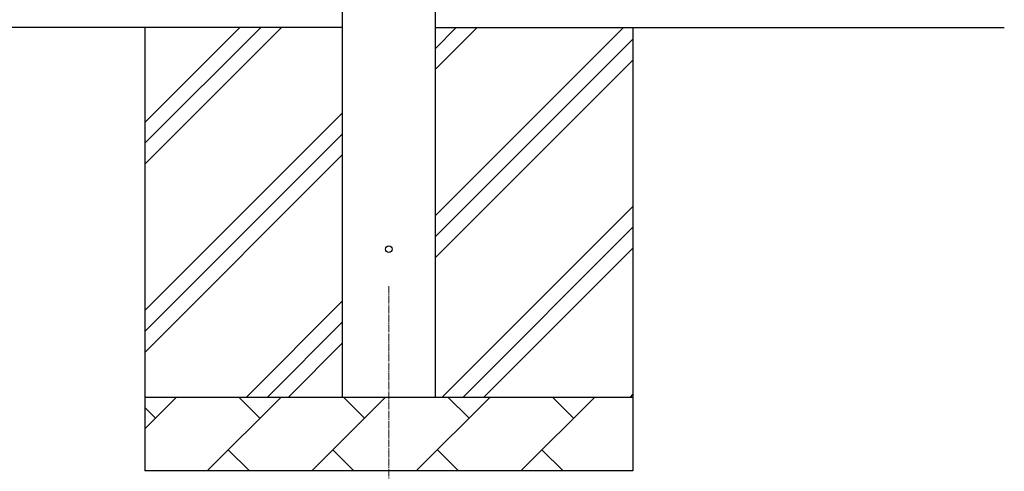
# Model space of a CAD drawing. Units: millimetres. Extents: x 0 to 33640, y 0 to 23760.
# Drawn here: x 8561 to 9893, y 8397 to 9008 of the extents above; entities that cross this region are included whole.
import ezdxf

# ---------------------------------------------------------------- set-up
doc = ezdxf.new("R2010")
doc.units = ezdxf.units.MM
doc.linetypes.add('YCENTER_1', pattern=[13, 10, -1, 1, -1])
for name, color, linetype, lineweight in [('YKK_12', 2, 'Continuous', 13), ('YKK_13', 4, 'Continuous', 30), ('YKK_A1', 4, 'Continuous', 30)]:
    doc.layers.add(name, color=color, linetype=linetype, lineweight=lineweight)

msp = doc.modelspace()

# ---------------------------------------------------------------- linework, layer by layer
at = {"layer": 'YKK_12', "linetype": 'YCENTER_1'}
msp.add_line((9060.6, 8648), (9060.6, 8148), dxfattribs=at)
at = {"layer": 'YKK_13'}
msp.add_circle((9060.6, 8698), 4.5, dxfattribs=at)
at = {"layer": 'YKK_A1'}
for p, q in [((8998.1, 8498), (8998.1, 11298)), ((9123.1, 11298), (9123.1, 8498)), ((8998.1, 8998), (3850.1, 8998)), ((8730.6, 8998), (8730.6, 8398)), ((8730.6, 8812.9), (8915.6, 8998)), ((8730.6, 8841.2), (8887.3, 8998)), ((8730.6, 8869.5), (8859.1, 8998)), ((9123.1, 8998), (9893.1, 8998)), ((9123.1, 8742.9), (9378.2, 8998)), ((9123.1, 8940.9), (9180.2, 8998)), ((9123.1, 8969.2), (9151.9, 8998)), ((9390.6, 8998), (9390.6, 8398)), ((9123.1, 8714.6), (9390.6, 8982.1)), ((9123.1, 8686.3), (9390.6, 8953.8)), ((8730.6, 8615), (8998.1, 8882.5)), ((8730.6, 8586.7), (8998.1, 8854.2)), ((8730.6, 8558.4), (8998.1, 8825.9)), ((9132.7, 8498), (9390.6, 8755.8)), ((9161, 8498), (9390.6, 8727.6)), ((9189.3, 8498), (9390.6, 8699.3)), ((8868.2, 8498), (8998.1, 8627.9)), ((8896.5, 8498), (8998.1, 8599.6)), ((8924.7, 8498), (8998.1, 8571.3)), ((8730.6, 8498), (9390.6, 8498)), ((8730.6, 8455.1), (8773.5, 8498)), ((8814.9, 8398), (8914.9, 8498)), ((8886.3, 8469.4), (8857.8, 8498)), ((8956.3, 8398), (9056.3, 8498)), ((9027.8, 8469.4), (8999.2, 8498)), ((9097.7, 8398), (9197.7, 8498)), ((9169.2, 8469.4), (9140.6, 8498)), ((9239.2, 8398), (9339.2, 8498)), ((9310.6, 8469.4), (9282.1, 8498)), ((9387.3, 8498), (9390.6, 8501.3)), ((8744.9, 8469.4), (8730.6, 8483.8)), ((8843.4, 8426.6), (8872, 8398)), ((8984.9, 8426.6), (9013.4, 8398)), ((9126.3, 8426.6), (9154.8, 8398)), ((9267.7, 8426.6), (9296.3, 8398)), ((9390.6, 8398), (8730.6, 8398))]:
    msp.add_line(p, q, dxfattribs=at)

doc.saveas('drawing.dxf')
